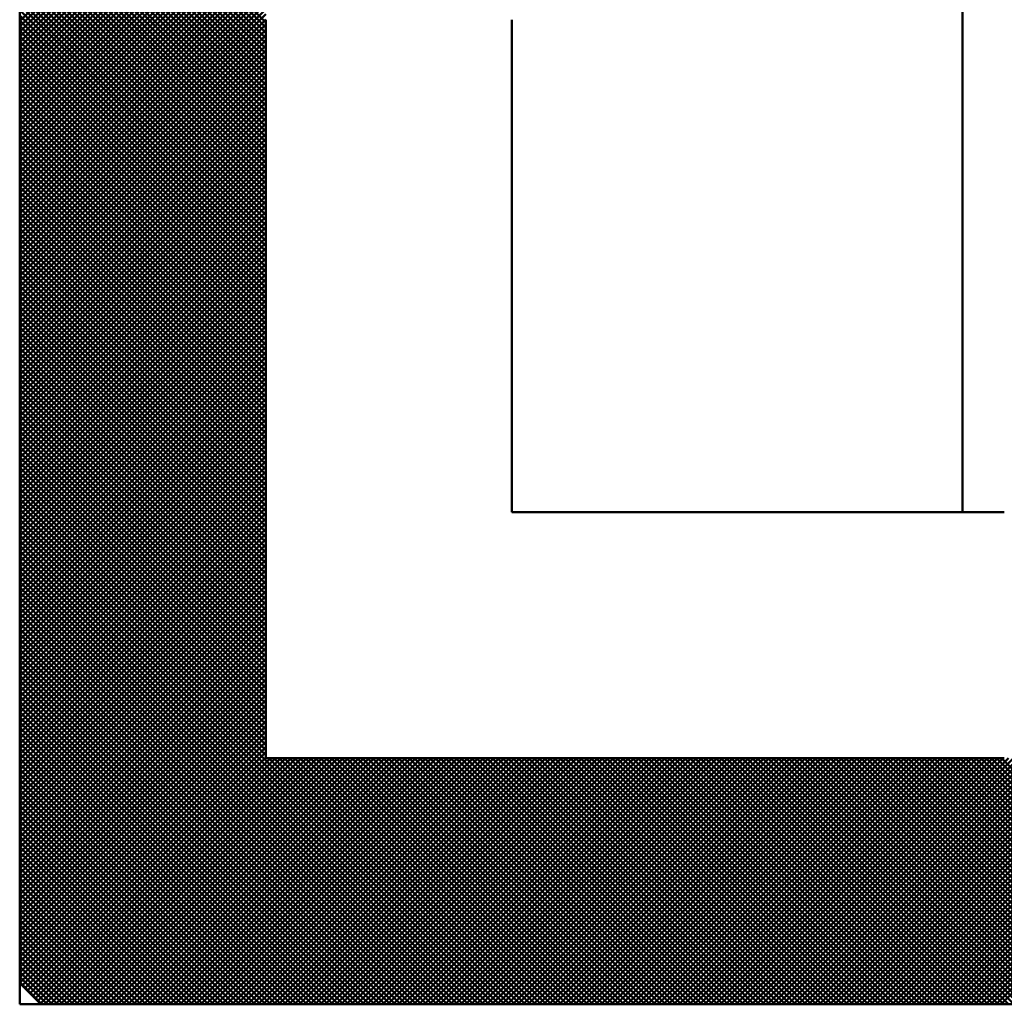
# Model space of a CAD drawing. Units: millimetres. Extents: x 0 to 420, y 0 to 297.
# Drawn here: x 252 to 253, y 50 to 51 of the extents above; entities that cross this region are included whole.
import ezdxf

# ---------------------------------------------------------------- set-up
doc = ezdxf.new("R2010")
doc.units = ezdxf.units.MM
doc.header["$LTSCALE"] = 0.18189
for name, color, linetype in [('NoLayerName_001', 7, 'Continuous'), ('NoLayerName_002', 7, 'Continuous'), ('NoLayerName_004', 7, 'Continuous')]:
    doc.layers.add(name, color=color, linetype=linetype)

msp = doc.modelspace()

# ---------------------------------------------------------------- linework, layer by layer
at = {"layer": 'NoLayerName_001', "color": 7, "linetype": 'Continuous', "lineweight": 50}
for p, q in [((251.6373, 51.1747), (252.036, 51.5734)), ((252.036, 51.1728), (251.6373, 51.5715)), ((251.6373, 51.1663), (252.036, 51.565)), ((252.036, 51.1644), (251.6373, 51.5631)), ((251.6373, 51.1579), (252.036, 51.5566)), ((252.036, 51.156), (251.6373, 51.5546)), ((251.6373, 51.1495), (252.036, 51.5481)), ((252.036, 51.1475), (251.6373, 51.5462)), ((251.6373, 51.141), (252.036, 51.5397)), ((252.036, 51.1391), (251.6373, 51.5378)), ((251.6373, 51.1326), (252.036, 51.5313)), ((252.036, 51.1307), (251.6373, 51.5294)), ((251.6373, 51.1242), (252.036, 51.5229)), ((252.036, 51.1223), (251.6373, 51.521)), ((251.6373, 51.1158), (252.036, 51.5145)), ((252.036, 51.1139), (251.6373, 51.5125)), ((251.6373, 51.1074), (252.036, 51.5061)), ((252.036, 51.1054), (251.6373, 51.5041)), ((251.6373, 51.099), (252.036, 51.4976)), ((252.036, 51.097), (251.6373, 51.4957)), ((251.6373, 51.0905), (252.036, 51.4892)), ((252.036, 51.0886), (251.6373, 51.4873)), ((251.6373, 51.0821), (252.036, 51.4808)), ((252.036, 51.0802), (251.6373, 51.4789)), ((251.6373, 51.0737), (252.036, 51.4724)), ((252.036, 51.0718), (251.6373, 51.4705)), ((251.6373, 51.0653), (252.036, 51.464)), ((252.036, 51.0634), (251.6373, 51.462)), ((251.6373, 51.0569), (252.036, 51.4555)), ((252.036, 51.0549), (251.6373, 51.4536)), ((251.6373, 51.0484), (252.036, 51.4471)), ((252.036, 51.0465), (251.6373, 51.4452)), ((251.6373, 51.04), (252.036, 51.4387)), ((252.036, 51.0381), (251.6373, 51.4368)), ((251.6373, 51.0316), (252.036, 51.4303)), ((252.036, 51.0297), (251.6373, 51.4284)), ((251.6373, 51.0232), (252.036, 51.4219)), ((252.036, 51.0213), (251.6373, 51.42)), ((251.6373, 51.0148), (252.036, 51.4135)), ((252.036, 51.0128), (251.6373, 51.4115)), ((251.6373, 51.0064), (252.036, 51.405)), ((252.036, 51.0044), (251.6373, 51.4031)), ((251.6373, 50.9979), (252.036, 51.3966)), ((252.036, 50.996), (251.6373, 51.3947)), ((251.6373, 50.9895), (252.036, 51.3882)), ((252.036, 50.9876), (251.6373, 51.3863)), ((251.6373, 50.9811), (252.036, 51.3798)), ((252.036, 50.9792), (251.6373, 51.3779)), ((251.6373, 50.9727), (252.036, 51.3714)), ((252.036, 50.9708), (251.6373, 51.3694)), ((251.6373, 50.9643), (252.036, 51.363)), ((252.036, 50.9623), (251.6373, 51.361)), ((251.6373, 50.9558), (252.036, 51.3545)), ((252.036, 50.9539), (251.6373, 51.3526)), ((251.6373, 50.9474), (252.036, 51.3461)), ((252.036, 50.9455), (251.6373, 51.3442)), ((251.6373, 50.939), (252.036, 51.3377)), ((252.036, 50.9371), (251.6373, 51.3358)), ((251.6373, 50.9306), (252.036, 51.3293)), ((252.036, 50.9287), (251.6373, 51.3274)), ((251.6373, 50.9222), (252.036, 51.3209)), ((252.036, 50.9203), (251.6373, 51.3189)), ((251.6373, 50.9138), (252.036, 51.3124)), ((252.036, 50.9118), (251.6373, 51.3105)), ((251.6373, 50.9053), (252.036, 51.304)), ((252.036, 50.9034), (251.6373, 51.3021)), ((251.6373, 50.8969), (252.036, 51.2956)), ((252.036, 50.895), (251.6373, 51.2937)), ((251.6373, 50.8885), (252.036, 51.2872)), ((252.036, 50.8866), (251.6373, 51.2853)), ((251.6373, 50.8801), (252.036, 51.2788)), ((252.036, 50.8782), (251.6373, 51.2768)), ((251.6373, 50.8717), (252.036, 51.2704)), ((252.036, 50.8697), (251.6373, 51.2684)), ((251.6373, 50.8633), (252.036, 51.2619)), ((252.036, 50.8613), (251.6373, 51.26)), ((251.6373, 50.8548), (252.036, 51.2535)), ((252.036, 50.8529), (251.6373, 51.2516)), ((251.6373, 50.8464), (252.036, 51.2451)), ((252.036, 50.8445), (251.6373, 51.2432)), ((251.6373, 50.838), (252.036, 51.2367)), ((252.036, 50.8361), (251.6373, 51.2348)), ((251.6373, 50.8296), (252.036, 51.2283)), ((252.036, 50.8277), (251.6373, 51.2263)), ((251.6373, 50.8212), (252.036, 51.2198)), ((252.036, 50.8192), (251.6373, 51.2179)), ((251.6373, 50.8127), (252.036, 51.2114)), ((252.036, 50.8108), (251.6373, 51.2095)), ((251.6373, 50.8043), (252.036, 51.203)), ((252.036, 50.8024), (251.6373, 51.2011)), ((251.6373, 50.7959), (252.036, 51.1946)), ((252.036, 50.794), (251.6373, 51.1927)), ((251.6373, 50.7875), (252.036, 51.1862)), ((252.036, 50.7856), (251.6373, 51.1842)), ((251.6373, 50.7791), (252.036, 51.1778)), ((252.036, 50.7771), (251.6373, 51.1758)), ((251.6373, 50.7707), (252.036, 51.1693)), ((252.036, 50.7687), (251.6373, 51.1674)), ((251.6373, 50.7622), (252.036, 51.1609)), ((252.036, 50.7603), (251.6373, 51.159)), ((251.6373, 50.7538), (252.036, 51.1525)), ((252.036, 50.7519), (251.6373, 51.1506)), ((251.6373, 50.7454), (252.036, 51.1441)), ((252.036, 50.7435), (251.6373, 51.1422)), ((251.6373, 50.737), (252.036, 51.1357)), ((252.036, 50.7351), (251.6373, 51.1337)), ((251.6373, 50.7286), (252.036, 51.1272)), ((252.036, 50.7266), (251.6373, 51.1253)), ((251.6373, 50.7201), (252.036, 51.1188)), ((252.036, 50.7182), (251.6373, 51.1169)), ((251.6373, 50.7117), (252.036, 51.1104)), ((252.036, 50.7098), (251.6373, 51.1085)), ((251.6373, 50.7033), (252.036, 51.102)), ((252.036, 50.7014), (251.6373, 51.1001)), ((251.6373, 50.6949), (252.036, 51.0936)), ((252.036, 50.693), (251.6373, 51.0917)), ((251.6373, 50.6865), (252.036, 51.0852)), ((252.036, 50.6845), (251.6373, 51.0832)), ((251.6373, 50.6781), (252.036, 51.0767)), ((252.036, 50.6761), (251.6373, 51.0748)), ((251.6373, 50.6696), (252.036, 51.0683)), ((252.036, 50.6677), (251.6373, 51.0664)), ((251.6373, 50.6612), (252.036, 51.0599)), ((252.036, 50.6593), (251.6373, 51.058)), ((251.6373, 50.6528), (252.036, 51.0515)), ((252.036, 50.6509), (251.6373, 51.0496)), ((251.6373, 50.6444), (252.036, 51.0431)), ((252.036, 50.6425), (251.6373, 51.0411)), ((251.6373, 50.636), (252.036, 51.0347)), ((252.036, 50.634), (251.6373, 51.0327)), ((251.6373, 50.6275), (252.036, 51.0262)), ((252.036, 50.6256), (251.6373, 51.0243)), ((251.6373, 50.6191), (252.036, 51.0178)), ((252.036, 50.6172), (251.6373, 51.0159)), ((251.6373, 50.6107), (252.036, 51.0094)), ((252.036, 50.6088), (251.6373, 51.0075)), ((251.6373, 50.6023), (252.036, 51.001)), ((252.036, 50.6004), (251.6373, 50.9991)), ((251.6373, 50.5939), (252.036, 50.9926)), ((252.036, 50.592), (251.6373, 50.9906)), ((251.6373, 50.5855), (252.036, 50.9841)), ((252.036, 50.5835), (251.6373, 50.9822)), ((251.6373, 50.577), (252.036, 50.9757)), ((252.036, 50.5751), (251.6373, 50.9738)), ((251.6373, 50.5686), (252.036, 50.9673)), ((252.036, 50.5667), (251.6373, 50.9654)), ((251.6373, 50.5602), (252.036, 50.9589)), ((252.036, 50.5583), (251.6373, 50.957)), ((251.6373, 50.5518), (252.036, 50.9505)), ((252.036, 50.5499), (251.6373, 50.9485)), ((251.6373, 50.5434), (252.036, 50.9421)), ((252.036, 50.5414), (251.6373, 50.9401)), ((251.6373, 50.535), (252.036, 50.9336)), ((252.036, 50.533), (251.6373, 50.9317)), ((251.6373, 50.5265), (252.036, 50.9252)), ((252.036, 50.5246), (251.6373, 50.9233)), ((251.6373, 50.5181), (252.036, 50.9168)), ((252.036, 50.5162), (251.6373, 50.9149)), ((251.6373, 50.5097), (252.036, 50.9084)), ((252.036, 50.5078), (251.6373, 50.9065)), ((251.6373, 50.5013), (252.036, 50.9)), ((252.036, 50.4994), (251.6373, 50.898)), ((251.6373, 50.4929), (252.036, 50.8915)), ((252.036, 50.4909), (251.6373, 50.8896)), ((251.6373, 50.4844), (252.036, 50.8831)), ((252.036, 50.4825), (251.6373, 50.8812)), ((251.6373, 50.476), (252.036, 50.8747)), ((252.036, 50.4741), (251.6373, 50.8728)), ((251.6373, 50.4676), (252.036, 50.8663)), ((252.036, 50.4657), (251.6373, 50.8644)), ((251.6373, 50.4592), (252.036, 50.8579)), ((252.036, 50.4573), (251.6373, 50.8559)), ((251.6373, 50.4508), (252.036, 50.8495)), ((252.036, 50.4488), (251.6373, 50.8475)), ((251.6373, 50.4424), (252.036, 50.841)), ((252.036, 50.4404), (251.6373, 50.8391)), ((251.6373, 50.4339), (252.036, 50.8326)), ((252.036, 50.432), (251.6373, 50.8307)), ((251.6373, 50.4255), (252.036, 50.8242)), ((252.036, 50.4236), (251.6373, 50.8223)), ((251.6373, 50.4171), (252.036, 50.8158)), ((252.036, 50.4152), (251.6373, 50.8139)), ((251.6373, 50.4087), (252.036, 50.8074)), ((252.036, 50.4068), (251.6373, 50.8054)), ((251.6373, 50.4003), (252.036, 50.7989)), ((252.036, 50.3983), (251.6373, 50.797)), ((251.6373, 50.3918), (252.036, 50.7905)), ((252.036, 50.3899), (251.6373, 50.7886)), ((251.6373, 50.3834), (252.036, 50.7821)), ((252.036, 50.3815), (251.6373, 50.7802)), ((251.6373, 50.375), (252.036, 50.7737)), ((252.036, 50.3731), (251.6373, 50.7718)), ((251.6373, 50.3666), (252.036, 50.7653)), ((252.036, 50.3647), (251.6373, 50.7634)), ((251.6373, 50.3582), (252.036, 50.7569)), ((252.036, 50.3562), (251.6373, 50.7549)), ((251.6373, 50.3498), (252.036, 50.7484)), ((252.036, 50.3478), (251.6373, 50.7465)), ((251.6373, 50.3413), (252.036, 50.74)), ((252.036, 50.3394), (251.6373, 50.7381)), ((251.6373, 50.3329), (252.036, 50.7316)), ((252.036, 50.331), (251.6373, 50.7297)), ((251.6373, 50.3245), (252.036, 50.7232)), ((252.036, 50.3226), (251.6373, 50.7213)), ((251.6373, 50.3161), (252.036, 50.7148)), ((252.036, 50.3142), (251.6373, 50.7128)), ((251.6373, 50.3077), (252.036, 50.7064)), ((252.036, 50.3057), (251.6373, 50.7044)), ((251.6373, 50.2992), (252.036, 50.6979)), ((252.036, 50.2973), (251.6373, 50.696)), ((251.6373, 50.2908), (252.036, 50.6895)), ((252.036, 50.2889), (251.6373, 50.6876)), ((251.6373, 50.2824), (252.036, 50.6811)), ((252.036, 50.2805), (251.6373, 50.6792)), ((251.6373, 50.274), (252.036, 50.6727)), ((252.036, 50.2721), (251.6373, 50.6708)), ((251.6373, 50.2656), (252.036, 50.6643)), ((252.036, 50.2637), (251.6373, 50.6623)), ((251.6373, 50.2572), (252.036, 50.6558)), ((252.036, 50.2552), (251.6373, 50.6539)), ((251.6373, 50.2487), (252.036, 50.6474)), ((252.036, 50.2468), (251.6373, 50.6455)), ((251.6373, 50.2403), (252.036, 50.639)), ((252.036, 50.2384), (251.6373, 50.6371)), ((251.6373, 50.2319), (252.036, 50.6306)), ((252.036, 50.23), (251.6373, 50.6287)), ((251.6373, 50.2235), (252.036, 50.6222)), ((252.036, 50.2216), (251.6373, 50.6202)), ((251.6373, 50.2151), (252.036, 50.6138)), ((252.036, 50.2131), (251.6373, 50.6118)), ((251.6373, 50.2067), (252.036, 50.6053)), ((252.036, 50.2047), (251.6373, 50.6034)), ((251.6373, 50.1982), (252.036, 50.5969)), ((252.036, 50.1963), (251.6373, 50.595)), ((251.6373, 50.1898), (252.036, 50.5885)), ((252.036, 50.1879), (251.6373, 50.5866)), ((251.6373, 50.1814), (252.036, 50.5801)), ((252.036, 50.1795), (251.6373, 50.5782)), ((251.6373, 50.173), (252.036, 50.5717)), ((252.036, 50.1711), (251.6373, 50.5697)), ((251.6373, 50.1646), (252.036, 50.5632)), ((252.036, 50.1626), (251.6373, 50.5613)), ((251.6373, 50.1561), (252.036, 50.5548)), ((252.036, 50.1542), (251.6373, 50.5529)), ((251.6373, 50.1477), (252.036, 50.5464)), ((252.036, 50.1458), (251.6373, 50.5445)), ((251.6373, 50.1393), (252.036, 50.538)), ((252.036, 50.1374), (251.6373, 50.5361)), ((251.6373, 50.1309), (252.036, 50.5296)), ((252.036, 50.129), (251.6373, 50.5276)), ((251.6373, 50.1225), (252.036, 50.5212)), ((252.036, 50.1205), (251.6373, 50.5192)), ((251.6373, 50.1141), (252.036, 50.5127)), ((252.036, 50.1121), (251.6373, 50.5108)), ((251.6373, 50.1056), (252.036, 50.5043)), ((252.036, 50.1037), (251.6373, 50.5024)), ((251.6373, 50.0972), (252.036, 50.4959)), ((252.036, 50.0953), (251.6373, 50.494)), ((251.6373, 50.0888), (252.036, 50.4875)), ((252.036, 50.0869), (251.6373, 50.4856)), ((251.6373, 50.0804), (252.036, 50.4791)), ((252.036, 50.0785), (251.6373, 50.4771)), ((251.6373, 50.072), (252.036, 50.4706)), ((252.036, 50.07), (251.6373, 50.4687)), ((251.6373, 50.0635), (252.036, 50.4622)), ((252.036, 50.0616), (251.6373, 50.4603)), ((251.6373, 50.0551), (252.036, 50.4538)), ((252.036, 50.0532), (251.6373, 50.4519)), ((251.6373, 50.0467), (252.036, 50.4454)), ((252.036, 50.0448), (251.6373, 50.4435)), ((251.6373, 50.0383), (252.036, 50.437)), ((252.036, 50.0364), (251.6373, 50.4351)), ((251.6373, 50.0299), (252.036, 50.4286)), ((252.036, 50.0279), (251.6373, 50.4266)), ((251.6373, 50.0215), (252.036, 50.4201)), ((252.036, 50.0195), (251.6373, 50.4182)), ((251.6373, 50.013), (252.036, 50.4117)), ((252.036, 50.0111), (251.6373, 50.4098)), ((251.6373, 50.0046), (252.036, 50.4033)), ((252.036, 50.0027), (251.6373, 50.4014)), ((251.6373, 49.9962), (252.036, 50.3949)), ((252.036, 49.9943), (251.6373, 50.393)), ((251.6373, 49.9878), (252.036, 50.3865)), ((252.036, 49.9859), (251.6373, 50.3845)), ((251.6373, 49.9794), (252.036, 50.3781)), ((252.4309, 49.5826), (251.6373, 50.3761)), ((251.6373, 49.9709), (252.036, 50.3696)), ((252.4225, 49.5826), (251.6373, 50.3677)), ((251.6373, 49.9625), (252.036, 50.3612)), ((252.4141, 49.5826), (251.6373, 50.3593)), ((251.6373, 49.9541), (252.036, 50.3528)), ((252.4057, 49.5826), (251.6373, 50.3509)), ((251.6373, 49.9457), (252.036, 50.3444)), ((252.3972, 49.5826), (251.6373, 50.3425)), ((251.6373, 49.9373), (252.036, 50.336)), ((252.3888, 49.5826), (251.6373, 50.334)), ((251.6373, 49.9289), (252.036, 50.3275)), ((252.3804, 49.5826), (251.6373, 50.3256)), ((251.6373, 49.9204), (252.036, 50.3191)), ((252.372, 49.5826), (251.6373, 50.3172)), ((251.6373, 49.912), (252.036, 50.3107)), ((252.3636, 49.5826), (251.6373, 50.3088)), ((251.6373, 49.9036), (252.036, 50.3023)), ((252.3551, 49.5826), (251.6373, 50.3004)), ((251.6373, 49.8952), (252.036, 50.2939)), ((252.3467, 49.5826), (251.6373, 50.2919)), ((251.6373, 49.8868), (252.036, 50.2855)), ((252.3383, 49.5826), (251.6373, 50.2835)), ((251.6373, 49.8784), (252.036, 50.277)), ((252.3299, 49.5826), (251.6373, 50.2751)), ((251.6373, 49.8699), (252.036, 50.2686)), ((252.3215, 49.5826), (251.6373, 50.2667)), ((251.6373, 49.8615), (252.036, 50.2602)), ((252.3131, 49.5826), (251.6373, 50.2583)), ((251.6373, 49.8531), (252.036, 50.2518)), ((252.3046, 49.5826), (251.6373, 50.2499)), ((251.6373, 49.8447), (252.036, 50.2434)), ((252.2962, 49.5826), (251.6373, 50.2414)), ((251.6373, 49.8363), (252.036, 50.2349)), ((252.2878, 49.5826), (251.6373, 50.233)), ((251.6373, 49.8278), (252.036, 50.2265)), ((252.2794, 49.5826), (251.6373, 50.2246)), ((251.6373, 49.8194), (252.036, 50.2181)), ((252.271, 49.5826), (251.6373, 50.2162)), ((251.6373, 49.811), (252.036, 50.2097)), ((252.2625, 49.5826), (251.6373, 50.2078)), ((251.6373, 49.8026), (252.036, 50.2013)), ((252.2541, 49.5826), (251.6373, 50.1993)), ((251.6373, 49.7942), (252.036, 50.1929)), ((252.2457, 49.5826), (251.6373, 50.1909)), ((251.6373, 49.7858), (252.036, 50.1844)), ((252.2373, 49.5826), (251.6373, 50.1825)), ((251.6373, 49.7773), (252.036, 50.176)), ((252.2289, 49.5826), (251.6373, 50.1741)), ((251.6373, 49.7689), (252.036, 50.1676)), ((252.2205, 49.5826), (251.6373, 50.1657)), ((251.6373, 49.7605), (252.036, 50.1592)), ((252.212, 49.5826), (251.6373, 50.1573)), ((251.6373, 49.7521), (252.036, 50.1508)), ((252.2036, 49.5826), (251.6373, 50.1488)), ((251.6373, 49.7437), (252.036, 50.1423)), ((252.1952, 49.5826), (251.6373, 50.1404)), ((251.6373, 49.7352), (252.036, 50.1339)), ((252.1868, 49.5826), (251.6373, 50.132)), ((251.6373, 49.7268), (252.036, 50.1255)), ((252.1784, 49.5826), (251.6373, 50.1236)), ((251.6373, 49.7184), (252.036, 50.1171)), ((252.17, 49.5826), (251.6373, 50.1152)), ((251.6373, 49.71), (252.036, 50.1087)), ((252.1615, 49.5826), (251.6373, 50.1068)), ((251.6373, 49.7016), (252.036, 50.1003)), ((252.1531, 49.5826), (251.6373, 50.0983)), ((251.6373, 49.6932), (252.036, 50.0918)), ((252.1447, 49.5826), (251.6373, 50.0899)), ((251.6373, 49.6847), (252.036, 50.0834)), ((252.1363, 49.5826), (251.6373, 50.0815)), ((251.6373, 49.6763), (252.036, 50.075)), ((252.1279, 49.5826), (251.6373, 50.0731)), ((251.6373, 49.6679), (252.036, 50.0666)), ((252.1194, 49.5826), (251.6373, 50.0647)), ((251.6373, 49.6595), (252.036, 50.0582)), ((252.111, 49.5826), (251.6373, 50.0562)), ((251.6373, 49.6511), (252.036, 50.0498)), ((252.1026, 49.5826), (251.6373, 50.0478)), ((251.6373, 49.6427), (252.036, 50.0413)), ((252.0942, 49.5826), (251.6373, 50.0394)), ((251.6373, 49.6342), (252.036, 50.0329)), ((252.0858, 49.5826), (251.6373, 50.031)), ((251.6373, 49.6258), (252.036, 50.0245)), ((252.0774, 49.5826), (251.6373, 50.0226)), ((251.6373, 49.6174), (252.036, 50.0161)), ((252.0689, 49.5826), (251.6373, 50.0142)), ((252.0605, 49.5826), (251.6373, 50.0057)), ((252.0521, 49.5826), (251.6373, 49.9973)), ((251.6411, 49.6128), (252.036, 50.0077)), ((251.6454, 49.6086), (252.036, 49.9992)), ((252.0437, 49.5826), (251.6373, 49.9889)), ((252.0353, 49.5826), (251.6373, 49.9805)), ((251.6496, 49.6044), (252.036, 49.9908)), ((251.6538, 49.6002), (252.036, 49.9824)), ((251.658, 49.5959), (252.0433, 49.9812)), ((251.6622, 49.5917), (252.0517, 49.9812)), ((251.6664, 49.5875), (252.0601, 49.9812)), ((251.6706, 49.5833), (252.0685, 49.9812)), ((251.6783, 49.5826), (252.0769, 49.9812)), ((251.6867, 49.5826), (252.0854, 49.9812)), ((251.6951, 49.5826), (252.0938, 49.9812)), ((251.7035, 49.5826), (252.1022, 49.9812)), ((251.7119, 49.5826), (252.1106, 49.9812)), ((251.7204, 49.5826), (252.119, 49.9812)), ((251.7288, 49.5826), (252.1275, 49.9812)), ((251.7372, 49.5826), (252.1359, 49.9812)), ((251.7456, 49.5826), (252.1443, 49.9812)), ((251.754, 49.5826), (252.1527, 49.9812)), ((251.7624, 49.5826), (252.1611, 49.9812)), ((251.7709, 49.5826), (252.1695, 49.9812)), ((251.7793, 49.5826), (252.178, 49.9812)), ((251.7877, 49.5826), (252.1864, 49.9812)), ((251.7961, 49.5826), (252.1948, 49.9812)), ((251.8045, 49.5826), (252.2032, 49.9812)), ((251.8129, 49.5826), (252.2116, 49.9812)), ((251.8214, 49.5826), (252.2201, 49.9812)), ((251.8298, 49.5826), (252.2285, 49.9812)), ((251.8382, 49.5826), (252.2369, 49.9812)), ((251.8466, 49.5826), (252.2453, 49.9812)), ((251.855, 49.5826), (252.2537, 49.9812)), ((251.8635, 49.5826), (252.2621, 49.9812)), ((251.8719, 49.5826), (252.2706, 49.9812)), ((251.8803, 49.5826), (252.279, 49.9812)), ((251.8887, 49.5826), (252.2874, 49.9812)), ((251.8971, 49.5826), (252.2958, 49.9812)), ((251.9055, 49.5826), (252.3042, 49.9812)), ((251.914, 49.5826), (252.3126, 49.9812)), ((251.9224, 49.5826), (252.3211, 49.9812)), ((251.9308, 49.5826), (252.3295, 49.9812)), ((251.9392, 49.5826), (252.3379, 49.9812)), ((251.9476, 49.5826), (252.3463, 49.9812)), ((251.9561, 49.5826), (252.3547, 49.9812)), ((251.9645, 49.5826), (252.3632, 49.9812)), ((251.9729, 49.5826), (252.3716, 49.9812)), ((251.9813, 49.5826), (252.38, 49.9812)), ((251.9897, 49.5826), (252.3884, 49.9812)), ((251.9981, 49.5826), (252.3968, 49.9812)), ((252.0066, 49.5826), (252.4052, 49.9812)), ((252.015, 49.5826), (252.4137, 49.9812)), ((252.0234, 49.5826), (252.4221, 49.9812)), ((252.0318, 49.5826), (252.4305, 49.9812)), ((252.0402, 49.5826), (252.4389, 49.9812)), ((252.4393, 49.5826), (252.0406, 49.9812)), ((252.0487, 49.5826), (252.4473, 49.9812)), ((252.4477, 49.5826), (252.0491, 49.9812)), ((252.0571, 49.5826), (252.4558, 49.9812)), ((252.4562, 49.5826), (252.0575, 49.9812)), ((252.0655, 49.5826), (252.4642, 49.9812)), ((252.4646, 49.5826), (252.0659, 49.9812)), ((252.0739, 49.5826), (252.4726, 49.9812)), ((252.473, 49.5826), (252.0743, 49.9812)), ((252.0823, 49.5826), (252.481, 49.9812)), ((252.4814, 49.5826), (252.0827, 49.9812)), ((252.0907, 49.5826), (252.4894, 49.9812)), ((252.4898, 49.5826), (252.0911, 49.9812)), ((252.0992, 49.5826), (252.4978, 49.9812)), ((252.4983, 49.5826), (252.0996, 49.9812)), ((252.1076, 49.5826), (252.5063, 49.9812)), ((252.5067, 49.5826), (252.108, 49.9812)), ((252.116, 49.5826), (252.5147, 49.9812)), ((252.5151, 49.5826), (252.1164, 49.9812)), ((252.1244, 49.5826), (252.5231, 49.9812)), ((252.5235, 49.5826), (252.1248, 49.9812)), ((252.1328, 49.5826), (252.5315, 49.9812)), ((252.5319, 49.5826), (252.1332, 49.9812)), ((252.1412, 49.5826), (252.5399, 49.9812)), ((252.5403, 49.5826), (252.1417, 49.9812)), ((252.1497, 49.5826), (252.5484, 49.9812)), ((252.5488, 49.5826), (252.1501, 49.9812)), ((252.1581, 49.5826), (252.5568, 49.9812)), ((252.5572, 49.5826), (252.1585, 49.9812)), ((252.1665, 49.5826), (252.5652, 49.9812)), ((252.5656, 49.5826), (252.1669, 49.9812)), ((252.1749, 49.5826), (252.5736, 49.9812)), ((252.574, 49.5826), (252.1753, 49.9812)), ((252.1833, 49.5826), (252.582, 49.9812)), ((252.5824, 49.5826), (252.1837, 49.9812)), ((252.1918, 49.5826), (252.5904, 49.9812)), ((252.5908, 49.5826), (252.1922, 49.9812)), ((252.2002, 49.5826), (252.5989, 49.9812)), ((252.5993, 49.5826), (252.2006, 49.9812)), ((252.2086, 49.5826), (252.6073, 49.9812)), ((252.6077, 49.5826), (252.209, 49.9812)), ((252.217, 49.5826), (252.6157, 49.9812)), ((252.6161, 49.5826), (252.2174, 49.9812)), ((252.2254, 49.5826), (252.6241, 49.9812)), ((252.6245, 49.5826), (252.2258, 49.9812)), ((252.2338, 49.5826), (252.6325, 49.9812)), ((252.6329, 49.5826), (252.2343, 49.9812)), ((252.2423, 49.5826), (252.6409, 49.9812)), ((252.6414, 49.5826), (252.2427, 49.9812)), ((252.2507, 49.5826), (252.6494, 49.9812)), ((252.6498, 49.5826), (252.2511, 49.9812)), ((252.2591, 49.5826), (252.6578, 49.9812)), ((252.6582, 49.5826), (252.2595, 49.9812)), ((252.2675, 49.5826), (252.6662, 49.9812)), ((252.6666, 49.5826), (252.2679, 49.9812)), ((252.2759, 49.5826), (252.6746, 49.9812)), ((252.675, 49.5826), (252.2763, 49.9812)), ((252.2844, 49.5826), (252.683, 49.9812)), ((252.6834, 49.5826), (252.2848, 49.9812)), ((252.2928, 49.5826), (252.6915, 49.9812)), ((252.6919, 49.5826), (252.2932, 49.9812)), ((252.3012, 49.5826), (252.6999, 49.9812)), ((252.7003, 49.5826), (252.3016, 49.9812)), ((252.3096, 49.5826), (252.7083, 49.9812)), ((252.7087, 49.5826), (252.31, 49.9812)), ((252.318, 49.5826), (252.7167, 49.9812)), ((252.7171, 49.5826), (252.3184, 49.9812)), ((252.3264, 49.5826), (252.7251, 49.9812)), ((252.7255, 49.5826), (252.3269, 49.9812)), ((252.3349, 49.5826), (252.7335, 49.9812)), ((252.734, 49.5826), (252.3353, 49.9812)), ((252.3433, 49.5826), (252.742, 49.9812)), ((252.7424, 49.5826), (252.3437, 49.9812)), ((252.3517, 49.5826), (252.7504, 49.9812)), ((252.7508, 49.5826), (252.3521, 49.9812)), ((252.3601, 49.5826), (252.7588, 49.9812)), ((252.7592, 49.5826), (252.3605, 49.9812)), ((252.3685, 49.5826), (252.7672, 49.9812)), ((252.7676, 49.5826), (252.3689, 49.9812)), ((252.377, 49.5826), (252.7756, 49.9812)), ((252.776, 49.5826), (252.3774, 49.9812)), ((252.3854, 49.5826), (252.7841, 49.9812)), ((252.7845, 49.5826), (252.3858, 49.9812)), ((252.3938, 49.5826), (252.7925, 49.9812)), ((252.7929, 49.5826), (252.3942, 49.9812)), ((252.4022, 49.5826), (252.8009, 49.9812)), ((252.8013, 49.5826), (252.4026, 49.9812)), ((252.4106, 49.5826), (252.8093, 49.9812)), ((252.8097, 49.5826), (252.411, 49.9812)), ((252.419, 49.5826), (252.8177, 49.9812)), ((252.8181, 49.5826), (252.4194, 49.9812)), ((252.4275, 49.5826), (252.8261, 49.9812)), ((252.8266, 49.5826), (252.4279, 49.9812)), ((252.4359, 49.5826), (252.8346, 49.9812)), ((252.835, 49.5826), (252.4363, 49.9812)), ((252.4443, 49.5826), (252.843, 49.9812)), ((252.8434, 49.5826), (252.4447, 49.9812)), ((252.4527, 49.5826), (252.8514, 49.9812)), ((252.8518, 49.5826), (252.4531, 49.9812)), ((252.4611, 49.5826), (252.8598, 49.9812)), ((252.8602, 49.5826), (252.4615, 49.9812)), ((252.4695, 49.5826), (252.8682, 49.9812)), ((252.8686, 49.5826), (252.47, 49.9812)), ((252.478, 49.5826), (252.8766, 49.9812)), ((252.8771, 49.5826), (252.4784, 49.9812)), ((252.4864, 49.5826), (252.8851, 49.9812)), ((252.8855, 49.5826), (252.4868, 49.9812)), ((252.4948, 49.5826), (252.8935, 49.9812)), ((252.8939, 49.5826), (252.4952, 49.9812)), ((252.5032, 49.5826), (252.9019, 49.9812)), ((252.9023, 49.5826), (252.5036, 49.9812)), ((252.5116, 49.5826), (252.9103, 49.9812)), ((252.9107, 49.5826), (252.512, 49.9812)), ((252.5201, 49.5826), (252.9187, 49.9812)), ((252.9191, 49.5826), (252.5205, 49.9812)), ((252.5285, 49.5826), (252.9272, 49.9812)), ((252.9276, 49.5826), (252.5289, 49.9812)), ((252.5369, 49.5826), (252.9356, 49.9812)), ((252.936, 49.5826), (252.5373, 49.9812)), ((252.5453, 49.5826), (252.944, 49.9812)), ((252.9444, 49.5826), (252.5457, 49.9812)), ((252.5537, 49.5826), (252.9524, 49.9812)), ((252.9528, 49.5826), (252.5541, 49.9812)), ((252.5621, 49.5826), (252.9608, 49.9812)), ((252.9612, 49.5826), (252.5626, 49.9812)), ((252.5706, 49.5826), (252.9692, 49.9812)), ((252.9697, 49.5826), (252.571, 49.9812)), ((252.579, 49.5826), (252.9777, 49.9812)), ((252.9781, 49.5826), (252.5794, 49.9812)), ((252.5874, 49.5826), (252.9861, 49.9812)), ((252.9865, 49.5826), (252.5878, 49.9812)), ((252.5958, 49.5826), (252.9945, 49.9812)), ((252.9949, 49.5826), (252.5962, 49.9812)), ((252.6042, 49.5826), (253.0029, 49.9812)), ((253.0033, 49.5826), (252.6046, 49.9812)), ((252.6127, 49.5826), (253.0113, 49.9812)), ((253.0117, 49.5826), (252.6131, 49.9812)), ((252.6211, 49.5826), (253.0198, 49.9812)), ((253.0202, 49.5826), (252.6215, 49.9812)), ((252.6295, 49.5826), (253.0282, 49.9812)), ((253.0286, 49.5826), (252.6299, 49.9812)), ((252.6379, 49.5826), (253.0366, 49.9812)), ((253.037, 49.5826), (252.6383, 49.9812)), ((252.6463, 49.5826), (253.045, 49.9812)), ((253.0454, 49.5826), (252.6467, 49.9812)), ((252.6547, 49.5826), (253.0534, 49.9812)), ((253.0538, 49.5826), (252.6552, 49.9812)), ((252.6632, 49.5826), (253.0618, 49.9812)), ((253.0623, 49.5826), (252.6636, 49.9812)), ((252.6716, 49.5826), (253.0703, 49.9812)), ((253.0707, 49.5826), (252.672, 49.9812)), ((252.68, 49.5826), (253.0787, 49.9812)), ((253.0791, 49.5826), (252.6804, 49.9812)), ((252.6884, 49.5826), (253.0871, 49.9812)), ((253.0875, 49.5826), (252.6888, 49.9812)), ((252.6968, 49.5826), (253.0955, 49.9812)), ((253.0959, 49.5826), (252.6972, 49.9812)), ((252.7052, 49.5826), (253.1039, 49.9812)), ((253.1043, 49.5826), (252.7057, 49.9812)), ((252.7137, 49.5826), (253.1124, 49.9812)), ((253.1128, 49.5826), (252.7141, 49.9812)), ((252.7221, 49.5826), (253.1208, 49.9812)), ((253.1212, 49.5826), (252.7225, 49.9812)), ((252.7305, 49.5826), (253.1292, 49.9812)), ((253.1296, 49.5826), (252.7309, 49.9812)), ((252.7389, 49.5826), (253.1376, 49.9812)), ((253.138, 49.5826), (252.7393, 49.9812)), ((252.7473, 49.5826), (253.146, 49.9812)), ((253.1464, 49.5826), (252.7477, 49.9812)), ((252.7558, 49.5826), (253.1544, 49.9812)), ((253.1548, 49.5826), (252.7562, 49.9812)), ((252.7642, 49.5826), (253.1629, 49.9812)), ((253.1633, 49.5826), (252.7646, 49.9812)), ((252.7726, 49.5826), (253.1713, 49.9812)), ((253.1717, 49.5826), (252.773, 49.9812)), ((252.781, 49.5826), (253.1797, 49.9812)), ((253.1801, 49.5826), (252.7814, 49.9812)), ((252.7894, 49.5826), (253.1881, 49.9812)), ((253.1885, 49.5826), (252.7898, 49.9812)), ((252.7978, 49.5826), (253.1965, 49.9812)), ((253.1969, 49.5826), (252.7983, 49.9812)), ((252.8063, 49.5826), (253.2049, 49.9812)), ((253.2054, 49.5826), (252.8067, 49.9812)), ((252.8147, 49.5826), (253.2134, 49.9812)), ((253.2138, 49.5826), (252.8151, 49.9812)), ((252.8231, 49.5826), (253.2218, 49.9812)), ((253.2222, 49.5826), (252.8235, 49.9812)), ((252.8315, 49.5826), (253.2302, 49.9812)), ((253.2306, 49.5826), (252.8319, 49.9812)), ((252.8399, 49.5826), (253.2386, 49.9812)), ((253.239, 49.5826), (252.8403, 49.9812)), ((252.8484, 49.5826), (253.247, 49.9812)), ((253.2474, 49.5826), (252.8488, 49.9812)), ((252.8568, 49.5826), (253.2555, 49.9812)), ((253.2559, 49.5826), (252.8572, 49.9812)), ((252.8652, 49.5826), (253.2639, 49.9812)), ((253.2643, 49.5826), (252.8656, 49.9812)), ((252.8736, 49.5826), (253.2723, 49.9812)), ((253.2727, 49.5826), (252.874, 49.9812)), ((252.882, 49.5826), (253.2807, 49.9812)), ((253.2811, 49.5826), (252.8824, 49.9812)), ((252.8904, 49.5826), (253.2891, 49.9812)), ((253.2895, 49.5826), (252.8909, 49.9812)), ((252.8989, 49.5826), (253.2975, 49.9812)), ((253.298, 49.5826), (252.8993, 49.9812)), ((252.9073, 49.5826), (253.306, 49.9812)), ((253.3064, 49.5826), (252.9077, 49.9812)), ((252.9157, 49.5826), (253.3144, 49.9812)), ((253.3148, 49.5826), (252.9161, 49.9812)), ((252.9241, 49.5826), (253.3228, 49.9812)), ((253.3232, 49.5826), (252.9245, 49.9812)), ((252.9325, 49.5826), (253.3312, 49.9812)), ((253.3316, 49.5826), (252.9329, 49.9812)), ((252.941, 49.5826), (253.3396, 49.9812)), ((253.34, 49.5826), (252.9414, 49.9812)), ((252.9494, 49.5826), (253.3481, 49.9812)), ((253.3485, 49.5826), (252.9498, 49.9812)), ((252.9578, 49.5826), (253.3565, 49.9812)), ((253.3569, 49.5826), (252.9582, 49.9812)), ((252.9662, 49.5826), (253.3649, 49.9812)), ((253.3653, 49.5826), (252.9666, 49.9812)), ((252.9746, 49.5826), (253.3733, 49.9812)), ((253.3737, 49.5826), (252.975, 49.9812)), ((252.983, 49.5826), (253.3817, 49.9812)), ((253.3821, 49.5826), (252.9834, 49.9812)), ((252.9915, 49.5826), (253.3901, 49.9812)), ((253.3906, 49.5826), (252.9919, 49.9812)), ((252.9999, 49.5826), (253.3986, 49.9812)), ((253.399, 49.5826), (253.0003, 49.9812)), ((253.0083, 49.5826), (253.407, 49.9812)), ((253.4074, 49.5826), (253.0087, 49.9812)), ((253.0167, 49.5826), (253.4154, 49.9812)), ((253.4158, 49.5826), (253.0171, 49.9812)), ((253.0251, 49.5826), (253.4238, 49.9812)), ((253.4242, 49.5826), (253.0255, 49.9812)), ((253.0335, 49.5826), (253.4322, 49.9812)), ((253.4326, 49.5826), (253.034, 49.9812)), ((253.042, 49.5826), (253.4407, 49.9812)), ((253.4411, 49.5826), (253.0424, 49.9812)), ((253.0504, 49.5826), (253.4491, 49.9812)), ((253.4495, 49.5826), (253.0508, 49.9812)), ((253.0588, 49.5826), (253.4575, 49.9812)), ((253.4579, 49.5826), (253.0592, 49.9812)), ((253.0672, 49.5826), (253.4659, 49.9812)), ((253.4663, 49.5826), (253.0676, 49.9812)), ((253.0756, 49.5826), (253.4743, 49.9812)), ((253.4747, 49.5826), (253.076, 49.9812)), ((253.0841, 49.5826), (253.4827, 49.9812)), ((253.4831, 49.5826), (253.0845, 49.9812)), ((253.0925, 49.5826), (253.4912, 49.9812)), ((253.4916, 49.5826), (253.0929, 49.9812)), ((253.1009, 49.5826), (253.4996, 49.9812)), ((253.5, 49.5826), (253.1013, 49.9812)), ((253.1093, 49.5826), (253.508, 49.9812)), ((253.5084, 49.5826), (253.1097, 49.9812)), ((253.1177, 49.5826), (253.5164, 49.9812)), ((253.5168, 49.5826), (253.1181, 49.9812)), ((253.1261, 49.5826), (253.5248, 49.9812)), ((253.5252, 49.5826), (253.1266, 49.9812)), ((253.1346, 49.5826), (253.5332, 49.9812)), ((253.5337, 49.5826), (253.135, 49.9812)), ((253.143, 49.5826), (253.5417, 49.9812)), ((253.5421, 49.5826), (253.1434, 49.9812)), ((253.1514, 49.5826), (253.5501, 49.9812)), ((253.5505, 49.5826), (253.1518, 49.9812)), ((253.1598, 49.5826), (253.5585, 49.9812)), ((253.5589, 49.5826), (253.1602, 49.9812)), ((253.1682, 49.5826), (253.5669, 49.9812)), ((253.5673, 49.5826), (253.1686, 49.9812)), ((253.1767, 49.5826), (253.5753, 49.9812)), ((253.5757, 49.5826), (253.1771, 49.9812)), ((253.1851, 49.5826), (253.5838, 49.9812)), ((253.5842, 49.5826), (253.1855, 49.9812)), ((253.1935, 49.5826), (253.5922, 49.9812)), ((253.5926, 49.5826), (253.1939, 49.9812)), ((253.2019, 49.5826), (253.6006, 49.9812)), ((253.601, 49.5826), (253.2023, 49.9812)), ((253.2103, 49.5826), (253.609, 49.9812)), ((253.6094, 49.5826), (253.2107, 49.9812)), ((253.2187, 49.5826), (253.6174, 49.9812)), ((253.6178, 49.5826), (253.2192, 49.9812)), ((253.2272, 49.5826), (253.6258, 49.9812)), ((253.6263, 49.5826), (253.2276, 49.9812)), ((252.0268, 49.5826), (251.6373, 49.9721)), ((252.0184, 49.5826), (251.6373, 49.9636)), ((252.01, 49.5826), (251.6373, 49.9552)), ((252.0016, 49.5826), (251.6373, 49.9468)), ((251.9932, 49.5826), (251.6373, 49.9384)), ((251.9848, 49.5826), (251.6373, 49.93)), ((251.9763, 49.5826), (251.6373, 49.9216)), ((251.9679, 49.5826), (251.6373, 49.9131)), ((251.9595, 49.5826), (251.6373, 49.9047)), ((251.9511, 49.5826), (251.6373, 49.8963)), ((251.9427, 49.5826), (251.6373, 49.8879)), ((251.9342, 49.5826), (251.6373, 49.8795)), ((251.9258, 49.5826), (251.6373, 49.8711)), ((251.9174, 49.5826), (251.6373, 49.8626)), ((251.909, 49.5826), (251.6373, 49.8542)), ((251.9006, 49.5826), (251.6373, 49.8458)), ((251.8922, 49.5826), (251.6373, 49.8374)), ((251.8837, 49.5826), (251.6373, 49.829)), ((251.8753, 49.5826), (251.6373, 49.8205)), ((251.8669, 49.5826), (251.6373, 49.8121)), ((251.8585, 49.5826), (251.6373, 49.8037)), ((251.8501, 49.5826), (251.6373, 49.7953)), ((251.8417, 49.5826), (251.6373, 49.7869)), ((251.8332, 49.5826), (251.6373, 49.7785)), ((251.8248, 49.5826), (251.6373, 49.77)), ((251.8164, 49.5826), (251.6373, 49.7616)), ((251.808, 49.5826), (251.6373, 49.7532)), ((251.7996, 49.5826), (251.6373, 49.7448)), ((251.7911, 49.5826), (251.6373, 49.7364)), ((251.7827, 49.5826), (251.6373, 49.7279)), ((251.7743, 49.5826), (251.6373, 49.7195)), ((251.7659, 49.5826), (251.6373, 49.7111)), ((251.7575, 49.5826), (251.6373, 49.7027)), ((251.7491, 49.5826), (251.6373, 49.6943)), ((251.7406, 49.5826), (251.6373, 49.6859)), ((251.7322, 49.5826), (251.6373, 49.6774)), ((251.7238, 49.5826), (251.6373, 49.669)), ((251.7154, 49.5826), (251.6373, 49.6606)), ((251.707, 49.5826), (251.6373, 49.6522)), ((251.6985, 49.5826), (251.6373, 49.6438)), ((251.6901, 49.5826), (251.6373, 49.6353)), ((251.6817, 49.5826), (251.6373, 49.6269)), ((251.6733, 49.5826), (251.6373, 49.6185))]:
    msp.add_line(p, q, dxfattribs=at)
at = {"layer": 'NoLayerName_002', "color": 7, "linetype": 'Continuous', "lineweight": 50}
for p, q in [((251.6373, 49.5826), (251.6373, 52.3733)), ((253.1646, 50.3799), (253.1646, 51.576)), ((251.6373, 49.5826), (254.4281, 49.5826))]:
    msp.add_line(p, q, dxfattribs=at)
at = {"layer": 'NoLayerName_004', "color": 7, "linetype": 'Continuous', "lineweight": 50}
for p, q in [((252.036, 51.1773), (252.036, 50.7786)), ((252.036, 51.1773), (252.036, 50.7786)), ((252.036, 51.1773), (252.036, 50.7786)), ((252.4347, 51.1773), (252.4347, 50.7786)), ((252.4347, 51.1773), (252.4347, 50.7786)), ((252.4347, 51.1773), (252.4347, 50.7786)), ((252.4347, 50.7786), (252.4347, 51.1773)), ((252.4347, 50.7786), (252.4347, 51.1773)), ((252.4347, 50.7786), (252.4347, 51.1773)), ((252.036, 50.7786), (252.036, 50.3799)), ((252.036, 50.7786), (252.036, 50.3799)), ((252.036, 50.7786), (252.036, 50.3799)), ((252.4347, 50.3799), (252.4347, 50.7786)), ((252.4347, 50.3799), (252.4347, 50.7786)), ((252.4347, 50.3799), (252.4347, 50.7786)), ((252.4347, 50.7786), (252.4347, 50.3799)), ((252.4347, 50.7786), (252.4347, 50.3799)), ((252.4347, 50.7786), (252.4347, 50.3799)), ((252.036, 50.3799), (252.036, 49.9812)), ((252.036, 50.3799), (252.036, 49.9812)), ((252.036, 50.3799), (252.036, 49.9812)), ((252.4347, 50.3799), (252.8334, 50.3799)), ((252.4347, 50.3799), (252.8334, 50.3799)), ((252.4347, 50.3799), (252.8334, 50.3799)), ((252.4347, 50.3799), (252.8334, 50.3799)), ((252.4347, 50.3799), (252.8334, 50.3799)), ((252.4347, 50.3799), (252.8334, 50.3799)), ((252.4347, 50.3799), (252.8334, 50.3799)), ((252.8334, 50.3799), (253.2321, 50.3799)), ((252.8334, 50.3799), (253.2321, 50.3799)), ((252.8334, 50.3799), (253.2321, 50.3799)), ((252.8334, 50.3799), (253.2321, 50.3799)), ((252.8334, 50.3799), (253.2321, 50.3799)), ((252.8334, 50.3799), (253.2321, 50.3799)), ((252.8334, 50.3799), (253.2321, 50.3799)), ((252.8334, 50.3799), (253.2321, 50.3799)), ((252.8334, 50.3799), (253.2321, 50.3799)), ((252.8334, 50.3799), (253.2321, 50.3799)), ((252.036, 49.9812), (252.4347, 49.9812)), ((252.036, 49.9812), (252.4347, 49.9812)), ((252.036, 49.9812), (252.4347, 49.9812)), ((252.4347, 49.9812), (252.8334, 49.9812)), ((252.4347, 49.9812), (252.8334, 49.9812)), ((252.4347, 49.9812), (252.8334, 49.9812)), ((252.8334, 49.9812), (253.2321, 49.9812)), ((252.8334, 49.9812), (253.2321, 49.9812)), ((252.8334, 49.9812), (253.2321, 49.9812))]:
    msp.add_line(p, q, dxfattribs=at)
at = {"layer": 'NoLayerName_004', "color": 250, "linetype": 'Continuous', "lineweight": 50}
msp.add_line((251.6714, 49.5826), (251.6373, 49.6166), dxfattribs=at)

doc.saveas('drawing.dxf')
